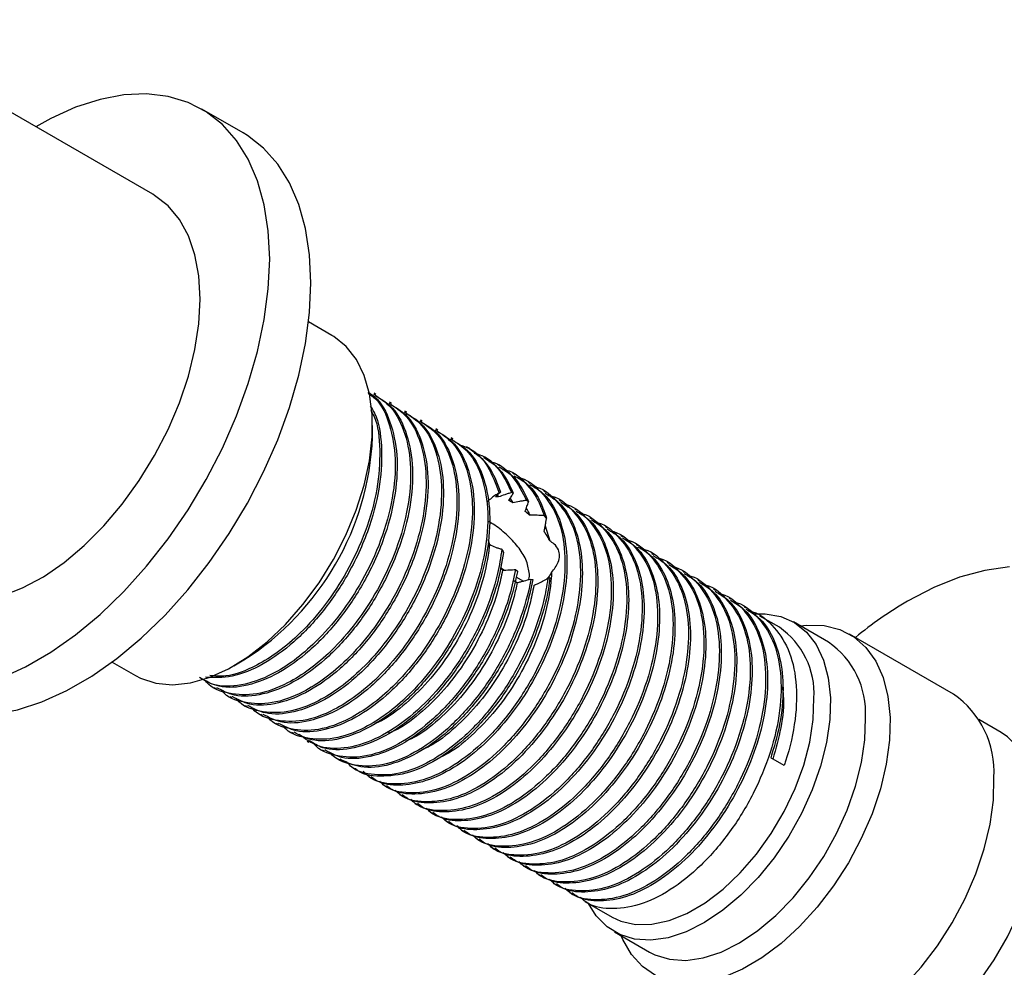
# Model space of a CAD drawing. Units: millimetres. Extents: x 5 to 995, y 5 to 995.
# Drawn here: x 762 to 830, y 179 to 244 of the extents above; entities that cross this region are included whole.
import ezdxf

# ---------------------------------------------------------------- set-up
doc = ezdxf.new("R2010")
doc.units = ezdxf.units.MM

msp = doc.modelspace()

# ---------------------------------------------------------------- linework, layer by layer
at = {"color": 7, "linetype": 'Continuous', "lineweight": 25}
for p, q in [((771.09, 231.9), (750.304, 243.9)), ((777.293, 236.113), (774.464, 237.746)), ((783.4, 222.196), (781.794, 223.123)), ((786.428, 218.138), (786.296, 218.215)), ((787.489, 217.526), (787.356, 217.602)), ((788.55, 216.913), (788.417, 216.99)), ((786.196, 215.198), (786.196, 216.015)), ((789.61, 216.301), (789.478, 216.378)), ((790.671, 215.689), (790.538, 215.765)), ((791.732, 215.076), (791.599, 215.153)), ((792.881, 214.413), (792.66, 214.541)), ((793.93, 213.808), (793.72, 213.929)), ((794.914, 213.24), (794.781, 213.316)), ((795.974, 212.627), (795.842, 212.704)), ((797.035, 212.015), (796.902, 212.091)), ((795.865, 211.354), (795.746, 211.397)), ((798.096, 211.403), (797.963, 211.479)), ((795.651, 210.988), (795.831, 210.698)), ((796.921, 210.755), (796.779, 210.855)), ((799.156, 210.79), (799.024, 210.867)), ((798.156, 209.623), (797.991, 209.808)), ((800.217, 210.178), (800.084, 210.255)), ((798.062, 209.116), (798.367, 208.079)), ((801.278, 209.566), (801.145, 209.642)), ((802.338, 208.953), (802.206, 209.03)), ((803.399, 208.341), (803.266, 208.418)), ((804.46, 207.729), (804.327, 207.805)), ((805.52, 207.117), (805.388, 207.193)), ((806.581, 206.504), (806.448, 206.581)), ((795.017, 206.209), (795.263, 206.067)), ((796.026, 206.103), (796.151, 205.987)), ((807.642, 205.892), (807.509, 205.968)), ((796.051, 205.612), (796.569, 205.313)), ((797.08, 205.451), (797.219, 205.415)), ((798.241, 205.484), (798.393, 205.553)), ((808.702, 205.28), (808.57, 205.356)), ((809.763, 204.667), (809.63, 204.744)), ((810.824, 204.055), (810.691, 204.131)), ((811.884, 203.443), (811.752, 203.519)), ((814.149, 202.135), (812.812, 202.907)), ((817.519, 201.114), (815.115, 202.502)), ((826.109, 197.54), (818.967, 201.663)), ((768.295, 199.74), (769.901, 198.812)), ((776.652, 199.482), (777.359, 199.89)), ((775.327, 197.989), (775.459, 197.913)), ((776.388, 197.377), (776.52, 197.301)), ((777.448, 196.765), (777.581, 196.688)), ((778.509, 196.152), (778.641, 196.076)), ((829.39, 194.895), (827.853, 195.783)), ((779.57, 195.54), (779.702, 195.464)), ((780.63, 194.928), (780.763, 194.851)), ((781.691, 194.315), (781.824, 194.239)), ((782.752, 193.703), (782.884, 193.627)), ((783.812, 193.091), (784.025, 192.968)), ((814.482, 192.629), (813.554, 193.164)), ((784.873, 192.479), (785.005, 192.402)), ((785.933, 191.866), (786.066, 191.79)), ((786.994, 191.254), (787.127, 191.177)), ((788.055, 190.642), (788.188, 190.565)), ((789.115, 190.029), (789.248, 189.953)), ((790.176, 189.417), (790.309, 189.34)), ((791.237, 188.805), (791.37, 188.728)), ((792.297, 188.193), (792.43, 188.116)), ((793.358, 187.58), (793.491, 187.504)), ((794.419, 186.968), (794.552, 186.891)), ((795.479, 186.356), (795.612, 186.279)), ((796.54, 185.743), (796.673, 185.667)), ((797.601, 185.131), (797.734, 185.054)), ((798.661, 184.519), (798.794, 184.442)), ((799.722, 183.906), (799.855, 183.83)), ((800.783, 183.294), (802.65, 182.216)), ((802.816, 181.197), (805.22, 179.809))]:
    msp.add_line(p, q, dxfattribs=at)
at = {"color": 7, "linetype": 'Continuous', "lineweight": 25, "flags": 128}
for points in [[(779.125, 227.445), (779.032, 229.377), (778.753, 231.179), (778.292, 232.83), (777.655, 234.31), (776.848, 235.602), (775.881, 236.69), (774.766, 237.562), (773.515, 238.209), (772.144, 238.621), (770.668, 238.794), (769.104, 238.727), (767.472, 238.42), (765.789, 237.876), (764.077, 237.102), (763.055, 236.539)], [(781.954, 225.812), (781.86, 227.744), (781.582, 229.547), (781.121, 231.197), (780.483, 232.677), (779.676, 233.969), (778.709, 235.057), (777.594, 235.93), (777.293, 236.113)], [(774.352, 224.689), (774.261, 226.281), (773.988, 227.741), (773.538, 229.045), (772.919, 230.173), (772.141, 231.104), (771.215, 231.825), (771.09, 231.9)], [(760.641, 198.644), (762.354, 199.418), (764.077, 200.412), (765.789, 201.616), (767.472, 203.015), (769.104, 204.592), (770.668, 206.33), (772.144, 208.208), (773.515, 210.203), (774.766, 212.293), (775.881, 214.453), (776.848, 216.658), (777.655, 218.881), (778.292, 221.098), (778.753, 223.28), (779.032, 225.404), (779.125, 227.445)], [(754.795, 197.141), (755.744, 196.679), (757.115, 196.266), (758.591, 196.093), (760.155, 196.16), (761.787, 196.468), (763.47, 197.011), (765.182, 197.785), (766.905, 198.779), (768.618, 199.983), (770.3, 201.382), (771.933, 202.959), (773.496, 204.697), (774.972, 206.575), (776.344, 208.571), (777.594, 210.661), (778.709, 212.821), (779.676, 215.025), (780.483, 217.249), (781.121, 219.465), (781.582, 221.648), (781.86, 223.772), (781.954, 225.812)], [(755.341, 204.62), (755.728, 204.417), (756.844, 204.034), (758.064, 203.884), (759.369, 203.97), (760.737, 204.291), (762.146, 204.842), (763.572, 205.612), (764.993, 206.59), (766.384, 207.76), (767.723, 209.103), (768.989, 210.595), (770.159, 212.214), (771.215, 213.932), (772.141, 215.72), (772.919, 217.551), (773.538, 219.393), (773.988, 221.217), (774.261, 222.992), (774.352, 224.689)], [(769.901, 198.812), (770.251, 198.63), (771.3, 198.286), (772.452, 198.181), (773.686, 198.314), (774.978, 198.686), (776.302, 199.287), (777.633, 200.107), (778.945, 201.129), (780.212, 202.333), (781.41, 203.697), (782.515, 205.193), (783.506, 206.792), (784.364, 208.464), (785.072, 210.175), (785.615, 211.893), (785.984, 213.583), (786.172, 215.214), (786.174, 216.753), (785.991, 218.171), (785.626, 219.439), (785.086, 220.533), (784.382, 221.433), (783.528, 222.119), (783.4, 222.196)], [(829.96, 206.285), (828.277, 206.046), (826.538, 205.571), (824.762, 204.865), (822.966, 203.935), (822.966, 203.935)], [(812.422, 203.061), (813.184, 203.067), (814.247, 202.878), (815.197, 202.453), (816.014, 201.802), (816.68, 200.939), (817.183, 199.883), (817.51, 198.655), (817.655, 197.282)], [(815.585, 202.23), (816.043, 202.279), (817.223, 202.247), (818.306, 201.977), (819.27, 201.472), (820.097, 200.744), (820.77, 199.806), (821.277, 198.676), (821.608, 197.377), (821.755, 195.934)], [(817.655, 197.282), (817.615, 195.793), (817.39, 194.22), (816.986, 192.597), (816.411, 190.958), (815.678, 189.338), (814.801, 187.771), (813.8, 186.291), (812.695, 184.93), (811.512, 183.716), (810.274, 182.676), (809.008, 181.831), (807.741, 181.199), (806.5, 180.795), (805.312, 180.626), (804.202, 180.696), (803.193, 181.004), (802.307, 181.543), (801.563, 182.302), (801.034, 183.149)], [(802.65, 182.216), (803.245, 181.937), (804.266, 181.703), (805.383, 181.714), (806.571, 181.971), (807.802, 182.466), (809.047, 183.189), (810.277, 184.123), (811.463, 185.246), (812.577, 186.531), (813.593, 187.948), (814.487, 189.465), (815.239, 191.044), (815.83, 192.651), (816.247, 194.246), (816.48, 195.793), (816.524, 197.255)], [(821.755, 195.934), (821.718, 194.375), (821.495, 192.73), (821.092, 191.032), (820.516, 189.313), (819.778, 187.606), (818.894, 185.946), (817.879, 184.364), (816.754, 182.891), (815.541, 181.556), (814.263, 180.385), (812.946, 179.401), (811.614, 178.622), (810.294, 178.064), (809.012, 177.738), (807.791, 177.65), (806.657, 177.801), (805.632, 178.19), (804.734, 178.808), (803.982, 179.643), (803.39, 180.679), (803.286, 180.925)], [(805.22, 179.809), (805.597, 179.616), (806.606, 179.308), (807.716, 179.238), (808.904, 179.407), (810.145, 179.811), (811.412, 180.443), (812.678, 181.288), (813.916, 182.328), (815.1, 183.542), (816.204, 184.903), (817.205, 186.383), (818.082, 187.95), (818.815, 189.57), (819.39, 191.209), (819.795, 192.833), (820.019, 194.405), (820.059, 195.894)], [(816.541, 172.638), (817.015, 172.402), (818.053, 172.104), (819.191, 172.043), (820.406, 172.221), (821.673, 172.635), (822.966, 173.274), (824.259, 174.128), (825.526, 175.177), (826.74, 176.401), (827.878, 177.776), (828.916, 179.272), (829.833, 180.86), (830.61, 182.507), (831.231, 184.179), (831.684, 185.844), (831.96, 187.466), (832.052, 189.012), (831.96, 190.452), (831.684, 191.756), (831.231, 192.897), (830.61, 193.852), (829.833, 194.602), (829.39, 194.895)], [(812.61, 174.157), (812.773, 174.067), (813.799, 173.678), (814.933, 173.527), (816.153, 173.615), (817.436, 173.941), (818.756, 174.499), (820.088, 175.278), (821.405, 176.262), (822.683, 177.434), (823.896, 178.769), (825.021, 180.241), (826.035, 181.823), (826.92, 183.484), (827.658, 185.19), (828.234, 186.909), (828.637, 188.607), (828.859, 190.252), (828.897, 191.811)]]:
    msp.add_lwpolyline(points, dxfattribs=at)
at = {"color": 7, "linetype": 'Continuous', "lineweight": 25}
for centre, radius, start, end in [((767.083, 216.027), 19.131, 302.48819, 357.51718), ((836.864, 180.176), 27.526, 120.3262, 129.45521), ((811.009, 197.589), 5.526, 356.53806, 55.36675), ((814.203, 196.272), 5.868, 356.30651, 55.5983), ((822.424, 192.204), 6.485, 356.53075, 55.37405)]:
    msp.add_arc(centre, radius, start, end, dxfattribs=at)
for points, knots in [([(785.886, 218.236), (786.059, 218.114), (786.743, 217.63), (787.432, 216.086), (787.849, 213.757), (787.635, 211.018), (786.847, 208.126), (785.587, 205.405), (784.033, 203.026), (782.419, 201.185), (780.811, 199.812), (779.068, 198.72), (777.156, 198.066), (775.426, 198.012), (774.618, 198.502), (774.313, 198.687)], [0, 0, 0, 0, 0.030667, 0.121726, 0.211076, 0.300857, 0.391889, 0.480989, 0.558881, 0.637821, 0.70137, 0.763876, 0.854483, 0.945148, 1, 1, 1, 1]), ([(785.878, 218.29), (786.036, 218.192), (786.725, 217.764), (787.46, 216.302), (787.961, 214.048), (787.835, 211.37), (787.235, 208.903), (786.427, 206.842), (785.419, 204.84), (783.922, 202.6), (781.894, 200.445), (779.717, 198.881), (777.578, 198.045), (775.733, 197.904), (774.822, 198.386), (774.434, 198.592)], [0, 0, 0, 0, 0.026865, 0.11707, 0.206019, 0.293661, 0.38302, 0.435014, 0.486006, 0.575259, 0.665396, 0.753508, 0.843013, 0.933046, 1, 1, 1, 1]), ([(786.262, 218.161), (786.681, 217.887), (787.625, 217.269), (788.504, 215.49), (788.906, 213.14), (788.697, 210.407), (787.907, 207.513), (786.647, 204.793), (785.093, 202.413), (783.48, 200.573), (781.871, 199.199), (780.133, 198.114), (778.196, 197.421), (776.314, 197.51), (775.115, 197.91), (774.735, 198.44), (774.709, 198.475)], [0, 0, 0, 0, 0.067264, 0.151393, 0.233945, 0.316894, 0.400999, 0.483319, 0.555283, 0.628217, 0.686929, 0.744679, 0.828392, 0.912157, 0.994185, 1, 1, 1, 1]), ([(786.381, 218.06), (786.738, 217.854), (787.636, 217.334), (788.531, 215.704), (789.019, 213.432), (788.897, 210.758), (788.296, 208.29), (787.488, 206.23), (786.48, 204.228), (784.983, 201.988), (782.955, 199.833), (780.778, 198.269), (778.639, 197.432), (776.793, 197.292), (775.883, 197.774), (775.494, 197.979)], [0, 0, 0, 0, 0.057553, 0.144913, 0.231057, 0.315935, 0.402476, 0.452831, 0.502215, 0.588653, 0.675948, 0.76128, 0.847963, 0.935158, 1, 1, 1, 1]), ([(786.035, 217.33), (786.137, 217.173), (786.603, 216.462), (786.87, 214.623), (786.783, 211.992), (786.174, 209.513), (785.367, 207.455), (784.358, 205.452), (782.862, 203.214), (780.832, 201.054), (778.663, 199.508), (776.538, 198.62), (775.306, 198.671), (774.708, 198.696)], [0, 0, 0, 0, 0.0300934, 0.136554, 0.2414505, 0.348401, 0.4106318, 0.4716629, 0.578487, 0.6863698, 0.7918276, 0.8989541, 1, 1, 1, 1]), ([(787.322, 217.549), (787.742, 217.274), (788.686, 216.656), (789.565, 214.878), (789.967, 212.528), (789.758, 209.795), (788.968, 206.901), (787.708, 204.18), (786.154, 201.801), (784.541, 199.961), (782.932, 198.586), (781.193, 197.501), (779.256, 196.809), (777.375, 196.898), (776.176, 197.298), (775.795, 197.828), (775.77, 197.863)], [0, 0, 0, 0, 0.067264, 0.151393, 0.233945, 0.316894, 0.400999, 0.483319, 0.555283, 0.628217, 0.686929, 0.744679, 0.828392, 0.912157, 0.994185, 1, 1, 1, 1]), ([(787.441, 217.448), (787.798, 217.242), (788.697, 216.722), (789.592, 215.092), (790.08, 212.82), (789.958, 210.146), (789.357, 207.678), (788.548, 205.618), (787.54, 203.615), (786.044, 201.376), (784.016, 199.221), (781.839, 197.656), (779.7, 196.82), (777.854, 196.68), (776.943, 197.161), (776.555, 197.367)], [0, 0, 0, 0, 0.057553, 0.144913, 0.231057, 0.315935, 0.402476, 0.452831, 0.502215, 0.588653, 0.675948, 0.76128, 0.847963, 0.935158, 1, 1, 1, 1]), ([(786.084, 217.029), (786.158, 216.898), (786.567, 216.183), (786.754, 214.33), (786.584, 211.641), (785.784, 208.736), (784.527, 206.018), (782.972, 203.637), (781.359, 201.799), (779.749, 200.42), (778.015, 199.351), (776.364, 198.697), (775.38, 198.777), (775.021, 198.807)], [0, 0, 0, 0, 0.024887, 0.135916, 0.247481, 0.360599, 0.471317, 0.568107, 0.666201, 0.745168, 0.82284, 0.935431, 1, 1, 1, 1]), ([(788.383, 216.937), (788.802, 216.662), (789.747, 216.044), (790.626, 214.266), (791.028, 211.916), (790.818, 209.182), (790.028, 206.289), (788.769, 203.568), (787.215, 201.189), (785.602, 199.349), (783.992, 197.974), (782.254, 196.889), (780.317, 196.197), (778.435, 196.286), (777.237, 196.685), (776.856, 197.215), (776.831, 197.25)], [0, 0, 0, 0, 0.067264, 0.151393, 0.233945, 0.316894, 0.400999, 0.483319, 0.555283, 0.628217, 0.686929, 0.744679, 0.828392, 0.912157, 0.994185, 1, 1, 1, 1]), ([(788.502, 216.836), (788.859, 216.629), (789.758, 216.11), (790.653, 214.48), (791.14, 212.207), (791.018, 209.534), (790.417, 207.066), (789.609, 205.005), (788.601, 203.003), (787.104, 200.763), (785.076, 198.608), (782.899, 197.044), (780.76, 196.208), (778.914, 196.067), (778.004, 196.549), (777.616, 196.755)], [0, 0, 0, 0, 0.057553, 0.144913, 0.231057, 0.315935, 0.402476, 0.452831, 0.502215, 0.588653, 0.675948, 0.76128, 0.847963, 0.935158, 1, 1, 1, 1]), ([(789.444, 216.324), (789.863, 216.05), (790.807, 215.432), (791.686, 213.653), (792.088, 211.303), (791.879, 208.57), (791.089, 205.677), (789.829, 202.956), (788.275, 200.576), (786.662, 198.737), (785.053, 197.362), (783.315, 196.277), (781.378, 195.585), (779.496, 195.673), (778.297, 196.073), (777.917, 196.603), (777.891, 196.638)], [0, 0, 0, 0, 0.067264, 0.151393, 0.233945, 0.316894, 0.400999, 0.483319, 0.555283, 0.628217, 0.686929, 0.744679, 0.828392, 0.912157, 0.994185, 1, 1, 1, 1]), ([(789.563, 216.223), (789.92, 216.017), (790.818, 215.497), (791.713, 213.867), (792.201, 211.595), (792.079, 208.921), (791.478, 206.453), (790.67, 204.393), (789.662, 202.391), (788.165, 200.151), (786.137, 197.996), (783.96, 196.432), (781.821, 195.595), (779.975, 195.455), (779.065, 195.937), (778.676, 196.142)], [0, 0, 0, 0, 0.057553, 0.144913, 0.231057, 0.315935, 0.402476, 0.452831, 0.502215, 0.588653, 0.675948, 0.76128, 0.847963, 0.935158, 1, 1, 1, 1]), ([(790.504, 215.712), (790.924, 215.437), (791.868, 214.819), (792.747, 213.041), (793.149, 210.691), (792.94, 207.958), (792.15, 205.064), (790.89, 202.343), (789.336, 199.964), (787.723, 198.124), (786.114, 196.749), (784.375, 195.664), (782.438, 194.972), (780.557, 195.061), (779.358, 195.461), (778.977, 195.991), (778.952, 196.026)], [0, 0, 0, 0, 0.067264, 0.151393, 0.233945, 0.316894, 0.400999, 0.483319, 0.555283, 0.628217, 0.686929, 0.744679, 0.828392, 0.912157, 0.994185, 1, 1, 1, 1]), ([(790.623, 215.611), (790.98, 215.405), (791.879, 214.885), (792.774, 213.255), (793.262, 210.983), (793.139, 208.309), (792.539, 205.841), (791.73, 203.781), (790.722, 201.779), (789.226, 199.539), (787.198, 197.384), (785.021, 195.82), (782.882, 194.983), (781.036, 194.843), (780.125, 195.324), (779.737, 195.53)], [0, 0, 0, 0, 0.057553, 0.144913, 0.231057, 0.315935, 0.402476, 0.452831, 0.502215, 0.588653, 0.675948, 0.76128, 0.847963, 0.935158, 1, 1, 1, 1]), ([(791.565, 215.1), (791.984, 214.825), (792.929, 214.207), (793.808, 212.429), (794.21, 210.079), (794, 207.345), (793.21, 204.452), (791.951, 201.731), (790.397, 199.352), (788.783, 197.512), (787.174, 196.137), (785.436, 195.052), (783.499, 194.36), (781.617, 194.449), (780.419, 194.848), (780.038, 195.378), (780.013, 195.413)], [0, 0, 0, 0, 0.067264, 0.151393, 0.233945, 0.316894, 0.400999, 0.483319, 0.555283, 0.628217, 0.686929, 0.744679, 0.828392, 0.912157, 0.994185, 1, 1, 1, 1]), ([(791.684, 214.999), (792.041, 214.792), (792.94, 214.273), (793.834, 212.643), (794.322, 210.37), (794.2, 207.697), (793.599, 205.229), (792.791, 203.169), (791.783, 201.166), (790.286, 198.926), (788.258, 196.772), (786.081, 195.207), (783.942, 194.371), (782.096, 194.23), (781.186, 194.712), (780.798, 194.918)], [0, 0, 0, 0, 0.057553, 0.144913, 0.231057, 0.315935, 0.402476, 0.452831, 0.502215, 0.588653, 0.675948, 0.76128, 0.847963, 0.935158, 1, 1, 1, 1]), ([(792.139, 214.686), (792.383, 214.611), (793.184, 214.363), (794.182, 213.263), (794.651, 212.006), (794.887, 211.375)], [0, 0, 0, 0, 0.179554, 0.588069, 1, 1, 1, 1]), ([(792.788, 214.458), (793.284, 214.095), (794.255, 213.382), (794.744, 212.069), (794.984, 211.426)], [0, 0, 0, 0, 0.510109, 1, 1, 1, 1]), ([(793.182, 214.098), (793.355, 214.053), (794.141, 213.852), (795.034, 212.906), (795.538, 211.838), (795.746, 211.397)], [0, 0, 0, 0, 0.142835, 0.646226, 1, 1, 1, 1]), ([(793.827, 213.811), (794.219, 213.561), (795.093, 213.004), (795.591, 211.941), (795.865, 211.354)], [0, 0, 0, 0, 0.448538, 1, 1, 1, 1]), ([(794.188, 213.531), (794.303, 213.507), (794.976, 213.37), (795.923, 212.506), (796.492, 211.409), (796.779, 210.855)], [0, 0, 0, 0, 0.091842, 0.541756, 1, 1, 1, 1]), ([(794.868, 213.166), (795.243, 212.949), (796.137, 212.433), (796.633, 211.371), (796.921, 210.755)], [0, 0, 0, 0, 0.419948, 1, 1, 1, 1]), ([(795.127, 212.983), (795.203, 212.972), (795.911, 212.864), (796.709, 212.111), (797.554, 210.995), (797.846, 210.204), (797.991, 209.808)], [0, 0, 0, 0, 0.0522283, 0.4878856, 0.7438981, 1, 1, 1, 1]), ([(795.923, 212.54), (796.227, 212.381), (797.084, 211.931), (797.763, 210.801), (798.076, 209.862), (798.156, 209.623)], [0, 0, 0, 0, 0.290511, 0.819454, 1, 1, 1, 1]), ([(796.099, 212.431), (796.123, 212.429), (796.788, 212.358), (797.791, 211.516), (798.933, 209.913), (799.467, 207.645), (799.412, 204.996), (798.765, 202.122), (797.571, 199.242), (795.927, 196.562), (793.959, 194.277), (791.807, 192.558), (789.628, 191.507), (787.631, 191.267), (786.217, 191.54), (785.675, 192.105), (785.543, 192.242)], [0, 0, 0, 0, 0.002908, 0.082924, 0.164779, 0.245825, 0.326003, 0.407917, 0.4887, 0.569104, 0.651041, 0.731534, 0.812223, 0.894149, 0.974394, 1, 1, 1, 1]), ([(797, 211.959), (797.338, 211.756), (798.152, 211.267), (799.007, 209.847), (799.542, 207.906), (799.594, 205.609), (799.18, 203.1), (798.315, 200.522), (797.057, 198.032), (795.483, 195.76), (793.68, 193.841), (791.763, 192.395), (789.834, 191.479), (788.037, 191.205), (786.756, 191.347), (786.222, 191.755), (786.102, 191.848)], [0, 0, 0, 0, 0.05499, 0.132652, 0.209706, 0.28542, 0.362873, 0.440296, 0.515993, 0.593091, 0.670739, 0.746744, 0.823346, 0.901071, 0.977652, 1, 1, 1, 1]), ([(797.208, 211.813), (797.215, 211.813), (797.863, 211.741), (798.851, 210.901), (799.994, 209.301), (800.528, 207.033), (800.473, 204.384), (799.826, 201.51), (798.632, 198.629), (796.988, 195.95), (795.019, 193.664), (792.868, 191.946), (790.688, 190.893), (788.695, 190.659), (787.313, 190.91), (786.796, 191.439), (786.693, 191.545)], [0, 0, 0, 0, 0.000927, 0.081555, 0.164035, 0.2457, 0.326491, 0.40903, 0.49043, 0.571449, 0.654012, 0.73512, 0.816426, 0.898977, 0.979836, 1, 1, 1, 1]), ([(798.061, 211.347), (798.399, 211.144), (799.213, 210.654), (800.067, 209.235), (800.603, 207.294), (800.654, 204.997), (800.241, 202.488), (799.376, 199.909), (798.118, 197.42), (796.544, 195.148), (794.741, 193.228), (792.823, 191.783), (790.895, 190.867), (789.098, 190.592), (787.817, 190.735), (787.283, 191.143), (787.163, 191.235)], [0, 0, 0, 0, 0.05499, 0.132652, 0.209706, 0.28542, 0.362873, 0.440296, 0.515993, 0.593091, 0.670739, 0.746744, 0.823346, 0.901071, 0.977652, 1, 1, 1, 1]), ([(798.268, 211.201), (798.276, 211.2), (798.924, 211.128), (799.911, 210.289), (801.055, 208.689), (801.589, 206.42), (801.534, 203.771), (800.886, 200.897), (799.692, 198.017), (798.048, 195.337), (796.08, 193.052), (793.929, 191.334), (791.749, 190.281), (789.755, 190.047), (788.374, 190.298), (787.857, 190.827), (787.754, 190.933)], [0, 0, 0, 0, 0.000927, 0.081555, 0.164035, 0.2457, 0.326491, 0.40903, 0.49043, 0.571449, 0.654012, 0.73512, 0.816426, 0.898977, 0.979836, 1, 1, 1, 1]), ([(794.887, 211.375), (794.815, 211.329), (794.636, 211.214), (794.36, 211.014), (794.171, 210.848), (794.076, 210.765)], [0, 0, 0, 0, 0.248167, 0.622629, 1, 1, 1, 1]), ([(794.644, 211.108), (794.672, 211.138), (794.744, 211.214), (794.858, 211.323), (794.942, 211.392), (794.984, 211.426)], [0, 0, 0, 0, 0.249599, 0.624498, 1, 1, 1, 1]), ([(794.858, 211.094), (794.854, 211.094), (794.846, 211.096), (794.833, 211.098), (794.821, 211.099), (794.809, 211.101), (794.797, 211.102), (794.785, 211.103), (794.773, 211.105), (794.761, 211.106), (794.749, 211.106), (794.737, 211.107), (794.726, 211.108), (794.714, 211.108), (794.702, 211.109), (794.691, 211.109), (794.68, 211.109), (794.668, 211.109), (794.656, 211.109), (794.648, 211.108), (794.644, 211.108)], [0, 0, 0, 0, 0.054909, 0.109819, 0.164728, 0.219637, 0.274546, 0.329456, 0.384365, 0.439274, 0.494183, 0.549093, 0.604002, 0.658911, 0.71382, 0.76873, 0.823639, 0.878548, 0.939272, 1, 1, 1, 1]), ([(794.749, 211.285), (794.787, 211.231), (794.828, 211.172), (794.856, 211.099), (794.858, 211.094)], [0, 0, 0, 0, 0.927012, 1, 1, 1, 1]), ([(795.746, 211.397), (795.667, 211.372), (795.509, 211.322), (795.212, 211.224), (794.996, 211.144), (794.858, 211.094)], [0, 0, 0, 0, 0.264945, 0.52989, 1, 1, 1, 1]), ([(794.984, 211.426), (794.98, 211.424), (794.946, 211.41), (794.914, 211.391), (794.887, 211.375)], [0, 0, 0, 0, 0.125791, 1, 1, 1, 1]), ([(795.57, 210.841), (795.595, 210.886), (795.644, 210.975), (795.742, 211.149), (795.816, 211.272), (795.865, 211.354)], [0, 0, 0, 0, 0.250659, 0.501318, 1, 1, 1, 1]), ([(799.122, 210.735), (799.459, 210.532), (800.273, 210.042), (801.128, 208.623), (801.664, 206.682), (801.715, 204.385), (801.301, 201.875), (800.437, 199.297), (799.179, 196.807), (797.605, 194.535), (795.802, 192.616), (793.884, 191.171), (791.955, 190.255), (790.159, 189.98), (788.877, 190.123), (788.344, 190.531), (788.223, 190.623)], [0, 0, 0, 0, 0.05499, 0.132652, 0.209706, 0.28542, 0.362873, 0.440296, 0.515993, 0.593091, 0.670739, 0.746744, 0.823346, 0.901071, 0.977652, 1, 1, 1, 1]), ([(799.329, 210.589), (799.336, 210.588), (799.984, 210.516), (800.972, 209.676), (802.115, 208.077), (802.649, 205.808), (802.594, 203.159), (801.947, 200.285), (800.753, 197.405), (799.109, 194.725), (797.14, 192.44), (794.989, 190.721), (792.81, 189.669), (790.816, 189.434), (789.434, 189.685), (788.918, 190.215), (788.815, 190.32)], [0, 0, 0, 0, 0.000927, 0.081555, 0.164035, 0.2457, 0.326491, 0.40903, 0.49043, 0.571449, 0.654012, 0.73512, 0.816426, 0.898977, 0.979836, 1, 1, 1, 1]), ([(795.831, 210.698), (795.825, 210.702), (795.814, 210.708), (795.8, 210.716), (795.787, 210.724), (795.775, 210.73), (795.762, 210.738), (795.751, 210.744), (795.74, 210.751), (795.729, 210.757), (795.718, 210.763), (795.707, 210.769), (795.696, 210.775), (795.685, 210.781), (795.675, 210.786), (795.664, 210.792), (795.65, 210.799), (795.637, 210.806), (795.623, 210.813), (795.613, 210.819), (795.602, 210.825), (795.593, 210.829), (795.582, 210.835), (795.574, 210.839), (795.57, 210.841)], [0, 0, 0, 0, 0.0624661, 0.1249321, 0.156165, 0.218631, 0.2498639, 0.31233, 0.3435628, 0.3747957, 0.4372617, 0.4684946, 0.4997275, 0.5621935, 0.5934264, 0.6246593, 0.6871253, 0.7495914, 0.7808243, 0.8432903, 0.8745232, 0.9057561, 0.9528773, 1, 1, 1, 1]), ([(796.779, 210.855), (796.7, 210.844), (796.54, 210.821), (796.224, 210.771), (795.988, 210.727), (795.831, 210.698)], [0, 0, 0, 0, 0.25202, 0.50404, 1, 1, 1, 1]), ([(796.684, 210.101), (796.704, 210.16), (796.744, 210.28), (796.823, 210.5), (796.883, 210.655), (796.921, 210.755)], [0, 0, 0, 0, 0.264109, 0.528216, 1, 1, 1, 1]), ([(800.182, 210.122), (800.52, 209.919), (801.334, 209.43), (802.189, 208.01), (802.724, 206.069), (802.776, 203.772), (802.362, 201.263), (801.497, 198.685), (800.239, 196.195), (798.665, 193.923), (796.862, 192.004), (794.945, 190.558), (793.016, 189.643), (791.219, 189.368), (789.938, 189.51), (789.404, 189.918), (789.284, 190.011)], [0, 0, 0, 0, 0.05499, 0.132652, 0.209706, 0.28542, 0.362873, 0.440296, 0.515993, 0.593091, 0.670739, 0.746744, 0.823346, 0.901071, 0.977652, 1, 1, 1, 1]), ([(800.39, 209.976), (800.397, 209.976), (801.045, 209.904), (802.033, 209.064), (803.176, 207.465), (803.71, 205.196), (803.655, 202.547), (803.008, 199.673), (801.814, 196.792), (800.17, 194.113), (798.201, 191.827), (796.05, 190.109), (793.87, 189.057), (791.877, 188.822), (790.495, 189.073), (789.978, 189.602), (789.875, 189.708)], [0, 0, 0, 0, 0.000927, 0.081555, 0.164035, 0.2457, 0.326491, 0.40903, 0.49043, 0.571449, 0.654012, 0.73512, 0.816426, 0.898977, 0.979836, 1, 1, 1, 1]), ([(796.992, 209.836), (796.986, 209.841), (796.975, 209.851), (796.958, 209.867), (796.94, 209.882), (796.923, 209.897), (796.906, 209.913), (796.889, 209.928), (796.871, 209.943), (796.854, 209.958), (796.837, 209.973), (796.822, 209.985), (796.811, 209.995), (796.799, 210.005), (796.785, 210.017), (796.767, 210.032), (796.75, 210.046), (796.732, 210.061), (796.715, 210.075), (796.699, 210.088), (796.689, 210.096), (796.684, 210.101)], [0, 0, 0, 0, 0.056201, 0.112402, 0.168603, 0.224804, 0.281006, 0.337207, 0.393408, 0.449609, 0.50581, 0.562011, 0.590112, 0.618212, 0.674413, 0.730614, 0.786815, 0.843016, 0.899218, 0.949608, 1, 1, 1, 1]), ([(796.748, 210.29), (796.813, 210.198), (796.91, 210.063), (796.972, 209.891), (796.992, 209.836)], [0, 0, 0, 0, 0.675979, 1, 1, 1, 1]), ([(797.991, 209.808), (797.826, 209.818), (797.579, 209.832), (797.245, 209.838), (797.076, 209.836), (796.992, 209.836)], [0, 0, 0, 0, 0.499357, 0.74961, 1, 1, 1, 1]), ([(801.243, 209.51), (801.581, 209.307), (802.395, 208.817), (803.249, 207.398), (803.785, 205.457), (803.836, 203.16), (803.423, 200.651), (802.558, 198.073), (801.3, 195.583), (799.726, 193.311), (797.923, 191.392), (796.005, 189.946), (794.077, 189.03), (792.28, 188.756), (790.998, 188.898), (790.465, 189.306), (790.345, 189.398)], [0, 0, 0, 0, 0.05499, 0.132652, 0.209706, 0.28542, 0.362873, 0.440296, 0.515993, 0.593091, 0.670739, 0.746744, 0.823346, 0.901071, 0.977652, 1, 1, 1, 1]), ([(801.45, 209.364), (801.458, 209.363), (802.105, 209.292), (803.093, 208.452), (804.237, 206.852), (804.771, 204.584), (804.716, 201.934), (804.068, 199.06), (802.874, 196.18), (801.23, 193.5), (799.262, 191.215), (797.111, 189.497), (794.931, 188.444), (792.937, 188.21), (791.556, 188.461), (791.039, 188.99), (790.936, 189.096)], [0, 0, 0, 0, 0.000927, 0.081555, 0.164035, 0.2457, 0.326491, 0.40903, 0.49043, 0.571449, 0.654012, 0.73512, 0.816426, 0.898977, 0.979836, 1, 1, 1, 1]), ([(796.975, 205.78), (796.929, 206.079), (796.839, 206.677), (796.285, 207.591), (795.518, 208.428), (794.746, 209.066), (794.32, 209.321), (794.183, 209.403)], [0, 0, 0, 0, 0.214892, 0.429416, 0.653633, 0.888421, 1, 1, 1, 1]), ([(797.997, 208.707), (798.021, 208.863), (798.056, 209.099), (798.111, 209.401), (798.141, 209.549), (798.156, 209.623)], [0, 0, 0, 0, 0.497313, 0.748394, 1, 1, 1, 1]), ([(802.304, 208.898), (802.641, 208.695), (803.455, 208.205), (804.31, 206.786), (804.846, 204.845), (804.897, 202.548), (804.483, 200.038), (803.619, 197.46), (802.361, 194.971), (800.787, 192.699), (798.983, 190.779), (797.066, 189.334), (795.137, 188.418), (793.341, 188.143), (792.059, 188.286), (791.526, 188.694), (791.405, 188.786)], [0, 0, 0, 0, 0.05499, 0.132652, 0.209706, 0.28542, 0.362873, 0.440296, 0.515993, 0.593091, 0.670739, 0.746744, 0.823346, 0.901071, 0.977652, 1, 1, 1, 1]), ([(802.511, 208.752), (802.518, 208.751), (803.166, 208.679), (804.154, 207.839), (805.297, 206.24), (805.831, 203.971), (805.776, 201.322), (805.129, 198.448), (803.935, 195.568), (802.291, 192.888), (800.322, 190.603), (798.171, 188.884), (795.992, 187.832), (793.998, 187.597), (792.616, 187.848), (792.1, 188.378), (791.997, 188.483)], [0, 0, 0, 0, 0.000927, 0.081555, 0.164035, 0.2457, 0.326491, 0.40903, 0.49043, 0.571449, 0.654012, 0.73512, 0.816426, 0.898977, 0.979836, 1, 1, 1, 1]), ([(798.367, 208.079), (798.361, 208.092), (798.348, 208.118), (798.328, 208.157), (798.308, 208.197), (798.288, 208.236), (798.266, 208.274), (798.245, 208.313), (798.223, 208.352), (798.204, 208.384), (798.185, 208.416), (798.169, 208.442), (798.154, 208.468), (798.142, 208.487), (798.13, 208.506), (798.114, 208.532), (798.098, 208.557), (798.081, 208.583), (798.069, 208.602), (798.056, 208.621), (798.043, 208.639), (798.031, 208.658), (798.015, 208.681), (798.004, 208.697), (797.997, 208.707)], [0, 0, 0, 0, 0.061427, 0.122854, 0.184281, 0.245708, 0.307136, 0.368563, 0.42999, 0.491417, 0.52213, 0.583557, 0.61427, 0.644983, 0.675696, 0.706409, 0.767836, 0.798549, 0.829262, 0.859975, 0.890688, 0.921401, 0.952114, 1, 1, 1, 1]), ([(794.223, 207.838), (794.218, 207.782), (794.141, 206.969), (793.821, 205.326), (792.954, 202.933), (791.732, 200.646), (790.229, 198.57), (788.535, 196.889), (787.195, 195.853), (786.484, 195.568), (786.349, 195.514)], [0, 0, 0, 0, 0.011782, 0.171952, 0.33126, 0.487432, 0.64707, 0.807043, 0.963402, 1, 1, 1, 1]), ([(803.364, 208.285), (803.702, 208.082), (804.516, 207.593), (805.371, 206.174), (805.906, 204.233), (805.958, 201.935), (805.544, 199.426), (804.679, 196.848), (803.421, 194.358), (801.847, 192.086), (800.044, 190.167), (798.127, 188.721), (796.198, 187.806), (794.401, 187.531), (793.12, 187.674), (792.586, 188.082), (792.466, 188.174)], [0, 0, 0, 0, 0.05499, 0.132652, 0.209706, 0.28542, 0.362873, 0.440296, 0.515993, 0.593091, 0.670739, 0.746744, 0.823346, 0.901071, 0.977652, 1, 1, 1, 1]), ([(803.572, 208.14), (803.579, 208.139), (804.227, 208.067), (805.215, 207.227), (806.358, 205.628), (806.892, 203.359), (806.837, 200.71), (806.19, 197.836), (804.996, 194.956), (803.352, 192.276), (801.383, 189.99), (799.232, 188.272), (797.052, 187.22), (795.059, 186.985), (793.677, 187.236), (793.16, 187.765), (793.057, 187.871)], [0, 0, 0, 0, 0.000927, 0.081555, 0.164035, 0.2457, 0.326491, 0.40903, 0.49043, 0.571449, 0.654012, 0.73512, 0.816426, 0.898977, 0.979836, 1, 1, 1, 1]), ([(794.128, 208.157), (794.13, 208.148), (794.137, 208.125), (794.148, 208.086), (794.161, 208.041), (794.172, 208.004), (794.18, 207.975), (794.189, 207.945), (794.199, 207.915), (794.208, 207.885), (794.215, 207.862), (794.22, 207.846), (794.223, 207.838)], [0, 0, 0, 0, 0.085151, 0.22429, 0.363429, 0.502568, 0.572136, 0.641705, 0.780844, 0.850412, 0.925204, 1, 1, 1, 1]), ([(794.223, 207.838), (794.358, 207.77), (794.561, 207.668), (794.854, 207.564), (795.006, 207.52), (795.082, 207.498)], [0, 0, 0, 0, 0.496346, 0.747821, 1, 1, 1, 1]), ([(798.501, 205.897), (798.676, 206.129), (798.954, 206.496), (799.071, 207.055), (798.981, 207.498), (798.721, 207.843), (798.473, 208.009), (798.367, 208.079)], [0, 0, 0, 0, 0.293086, 0.465255, 0.63785, 0.845543, 1, 1, 1, 1]), ([(795.082, 207.498), (794.995, 206.941), (794.761, 205.447), (793.904, 202.927), (792.448, 200.14), (790.602, 197.658), (788.511, 195.675), (786.324, 194.324), (784.226, 193.721), (782.406, 193.825), (781.537, 194.476), (781.141, 194.773)], [0, 0, 0, 0, 0.0708219, 0.1901315, 0.3068767, 0.4261638, 0.5452384, 0.6620262, 0.7815032, 0.9002931, 1, 1, 1, 1]), ([(795.195, 207.266), (795.081, 206.605), (794.852, 205.285), (794.064, 202.974), (792.813, 200.443), (791.014, 197.906), (788.95, 195.844), (786.764, 194.393), (784.65, 193.694), (782.946, 193.656), (782.159, 194.147), (781.872, 194.326)], [0, 0, 0, 0, 0.0883552, 0.1764743, 0.3000234, 0.4258204, 0.5520546, 0.6755162, 0.801584, 0.9275866, 1, 1, 1, 1]), ([(804.425, 207.673), (804.763, 207.47), (805.577, 206.98), (806.431, 205.561), (806.967, 203.62), (807.018, 201.323), (806.605, 198.814), (805.74, 196.236), (804.482, 193.746), (802.908, 191.474), (801.105, 189.555), (799.187, 188.109), (797.259, 187.193), (795.462, 186.919), (794.18, 187.061), (793.647, 187.469), (793.527, 187.561)], [0, 0, 0, 0, 0.05499, 0.132652, 0.209706, 0.28542, 0.362873, 0.440296, 0.515993, 0.593091, 0.670739, 0.746744, 0.823346, 0.901071, 0.977652, 1, 1, 1, 1]), ([(804.632, 207.527), (804.64, 207.526), (805.287, 207.455), (806.275, 206.615), (807.419, 205.015), (807.953, 202.747), (807.897, 200.097), (807.25, 197.223), (806.056, 194.343), (804.412, 191.663), (802.444, 189.378), (800.293, 187.66), (798.113, 186.607), (796.119, 186.373), (794.738, 186.624), (794.221, 187.153), (794.118, 187.259)], [0, 0, 0, 0, 0.000927, 0.081555, 0.164035, 0.2457, 0.326491, 0.40903, 0.49043, 0.571449, 0.654012, 0.73512, 0.816426, 0.898977, 0.979836, 1, 1, 1, 1]), ([(805.486, 207.061), (805.823, 206.858), (806.637, 206.368), (807.492, 204.949), (808.028, 203.008), (808.079, 200.711), (807.665, 198.201), (806.801, 195.623), (805.543, 193.134), (803.968, 190.862), (802.165, 188.942), (800.248, 187.497), (798.319, 186.581), (796.523, 186.306), (795.241, 186.449), (794.708, 186.857), (794.587, 186.949)], [0, 0, 0, 0, 0.05499, 0.132652, 0.209706, 0.28542, 0.362873, 0.440296, 0.515993, 0.593091, 0.670739, 0.746744, 0.823346, 0.901071, 0.977652, 1, 1, 1, 1]), ([(795.082, 207.498), (795.097, 207.465), (795.134, 207.387), (795.172, 207.311), (795.195, 207.266)], [0, 0, 0, 0, 0.413767, 1, 1, 1, 1]), ([(805.693, 206.915), (805.7, 206.914), (806.348, 206.842), (807.336, 206.002), (808.479, 204.403), (809.013, 202.134), (808.958, 199.485), (808.311, 196.611), (807.117, 193.731), (805.473, 191.051), (803.504, 188.766), (801.353, 187.047), (799.174, 185.995), (797.18, 185.76), (795.798, 186.011), (795.282, 186.541), (795.179, 186.646)], [0, 0, 0, 0, 0.000927, 0.081555, 0.164035, 0.2457, 0.326491, 0.40903, 0.49043, 0.571449, 0.654012, 0.73512, 0.816426, 0.898977, 0.979836, 1, 1, 1, 1]), ([(806.546, 206.448), (806.884, 206.245), (807.698, 205.756), (808.553, 204.337), (809.088, 202.396), (809.14, 200.099), (808.726, 197.589), (807.861, 195.011), (806.603, 192.521), (805.029, 190.249), (803.226, 188.33), (801.309, 186.884), (799.38, 185.969), (797.583, 185.694), (796.302, 185.837), (795.768, 186.245), (795.648, 186.337)], [0, 0, 0, 0, 0.05499, 0.132652, 0.209706, 0.28542, 0.362873, 0.440296, 0.515993, 0.593091, 0.670739, 0.746744, 0.823346, 0.901071, 0.977652, 1, 1, 1, 1]), ([(796.026, 206.103), (795.908, 205.542), (795.673, 204.422), (794.941, 202.334), (793.741, 199.907), (791.943, 197.371), (789.876, 195.306), (787.697, 193.866), (785.557, 193.124), (783.685, 193.239), (782.501, 193.647), (782.131, 194.174), (782.112, 194.201)], [0, 0, 0, 0, 0.072235, 0.144132, 0.264127, 0.386305, 0.508908, 0.628817, 0.751259, 0.873636, 0.993559, 1, 1, 1, 1]), ([(796.151, 205.987), (796.149, 205.972), (795.975, 205.011), (795.43, 203.059), (794.098, 200.217), (792.349, 197.628), (790.314, 195.489), (788.135, 193.945), (786, 193.133), (784.18, 193.012), (783.292, 193.497), (782.922, 193.698)], [0, 0, 0, 0, 0.002062, 0.132558, 0.26022, 0.389474, 0.519859, 0.647295, 0.776898, 0.907117, 1, 1, 1, 1]), ([(795.125, 206.065), (795.037, 205.64), (794.784, 204.429), (794.047, 202.4), (792.841, 200.109), (791.344, 198.024), (789.655, 196.324), (788.253, 195.24), (787.477, 194.928), (787.278, 194.849)], [0, 0, 0, 0, 0.092702, 0.263798, 0.431398, 0.602632, 0.774398, 0.942296, 1, 1, 1, 1]), ([(798.501, 205.897), (798.494, 205.775), (798.444, 204.908), (798.15, 203.203), (797.338, 200.807), (796.16, 198.499), (794.69, 196.385), (793.015, 194.65), (791.702, 193.576), (791.006, 193.268), (790.89, 193.217)], [0, 0, 0, 0, 0.026072, 0.184515, 0.342738, 0.497482, 0.655238, 0.813961, 0.969246, 1, 1, 1, 1]), ([(794.99, 206.248), (794.99, 206.247), (794.995, 206.24), (795.004, 206.228), (795.017, 206.21), (795.03, 206.192), (795.043, 206.174), (795.056, 206.156), (795.069, 206.139), (795.082, 206.121), (795.093, 206.106), (795.104, 206.093), (795.114, 206.08), (795.122, 206.07), (795.125, 206.065)], [0, 0, 0, 0, 0.010908, 0.107717, 0.204526, 0.301334, 0.398143, 0.494952, 0.59176, 0.688569, 0.785378, 0.833782, 0.916889, 1, 1, 1, 1]), ([(795.125, 206.065), (795.205, 206.066), (795.363, 206.067), (795.663, 206.078), (795.884, 206.093), (796.026, 206.103)], [0, 0, 0, 0, 0.2647821, 0.5295623, 1, 1, 1, 1]), ([(806.754, 206.303), (806.761, 206.302), (807.409, 206.23), (808.397, 205.39), (809.54, 203.791), (810.074, 201.522), (810.019, 198.873), (809.372, 195.999), (808.178, 193.119), (806.534, 190.439), (804.565, 188.153), (802.414, 186.435), (800.234, 185.383), (798.241, 185.148), (796.859, 185.399), (796.342, 185.929), (796.239, 186.034)], [0, 0, 0, 0, 0.000927, 0.081555, 0.164035, 0.2457, 0.326491, 0.40903, 0.49043, 0.571449, 0.654012, 0.73512, 0.816426, 0.898977, 0.979836, 1, 1, 1, 1]), ([(807.607, 205.836), (807.945, 205.633), (808.759, 205.143), (809.613, 203.724), (810.149, 201.783), (810.2, 199.486), (809.787, 196.977), (808.922, 194.399), (807.664, 191.909), (806.09, 189.637), (804.287, 187.718), (802.369, 186.272), (800.441, 185.356), (798.644, 185.082), (797.362, 185.224), (796.829, 185.632), (796.709, 185.724)], [0, 0, 0, 0, 0.05499, 0.132652, 0.209706, 0.28542, 0.362873, 0.440296, 0.515993, 0.593091, 0.670739, 0.746744, 0.823346, 0.901071, 0.977652, 1, 1, 1, 1]), ([(796.923, 205.439), (796.946, 205.503), (796.983, 205.61), (796.977, 205.732), (796.975, 205.78)], [0, 0, 0, 0, 0.604151, 1, 1, 1, 1]), ([(807.814, 205.69), (807.822, 205.69), (808.469, 205.618), (809.457, 204.778), (810.601, 203.178), (811.135, 200.91), (811.079, 198.261), (810.432, 195.386), (809.238, 192.506), (807.594, 189.827), (805.626, 187.541), (803.475, 185.823), (801.295, 184.77), (799.301, 184.536), (797.92, 184.787), (797.403, 185.316), (797.3, 185.422)], [0, 0, 0, 0, 0.000927, 0.081555, 0.164035, 0.2457, 0.326491, 0.40903, 0.49043, 0.571449, 0.654012, 0.73512, 0.816426, 0.898977, 0.979836, 1, 1, 1, 1]), ([(798.194, 205.472), (798.198, 205.475), (798.205, 205.483), (798.216, 205.494), (798.227, 205.506), (798.238, 205.518), (798.249, 205.53), (798.26, 205.542), (798.271, 205.554), (798.281, 205.566), (798.291, 205.578), (798.305, 205.595), (798.319, 205.611), (798.335, 205.633), (798.348, 205.65), (798.361, 205.667), (798.374, 205.685), (798.389, 205.707), (798.407, 205.734), (798.425, 205.762), (798.442, 205.789), (798.458, 205.818), (798.474, 205.845), (798.488, 205.872), (798.496, 205.888), (798.501, 205.897)], [0, 0, 0, 0, 0.030818, 0.061637, 0.092455, 0.123274, 0.154092, 0.184911, 0.215729, 0.246547, 0.277366, 0.308184, 0.369822, 0.400641, 0.462279, 0.493097, 0.523915, 0.585553, 0.647191, 0.708829, 0.770467, 0.832105, 0.893743, 0.946868, 1, 1, 1, 1]), ([(797.08, 205.451), (797.077, 205.436), (796.903, 204.476), (796.358, 202.523), (795.026, 199.681), (793.277, 197.093), (791.241, 194.951), (789.066, 193.415), (786.914, 192.574), (784.983, 192.551), (783.747, 192.974), (783.287, 193.493), (783.222, 193.567)], [0, 0, 0, 0, 0.001969, 0.125593, 0.246533, 0.368981, 0.4925, 0.613226, 0.736005, 0.859367, 0.979977, 1, 1, 1, 1]), ([(797.219, 205.415), (797.025, 204.559), (796.616, 202.76), (795.368, 199.993), (793.679, 197.359), (791.674, 195.145), (789.506, 193.51), (787.354, 192.588), (785.416, 192.373), (784.423, 192.84), (783.965, 193.056)], [0, 0, 0, 0, 0.115879, 0.243753, 0.37222, 0.502491, 0.630004, 0.758889, 0.889067, 1, 1, 1, 1]), ([(798.241, 205.484), (798.155, 204.962), (797.981, 203.919), (797.373, 201.892), (796.304, 199.459), (794.605, 196.823), (792.601, 194.608), (790.437, 192.98), (788.268, 192.031), (786.309, 191.908), (784.974, 192.235), (784.494, 192.792), (784.404, 192.897)], [0, 0, 0, 0, 0.067028, 0.134105, 0.253177, 0.372802, 0.494105, 0.612842, 0.732856, 0.854074, 0.972569, 1, 1, 1, 1]), ([(798.393, 205.553), (798.391, 205.54), (798.274, 204.599), (797.837, 202.657), (796.643, 199.778), (794.999, 197.098), (793.03, 194.812), (790.88, 193.095), (788.697, 192.037), (786.717, 191.825), (785.444, 191.992), (785.013, 192.401), (785.008, 192.406)], [0, 0, 0, 0, 0.001791, 0.12771, 0.251891, 0.37549, 0.501445, 0.625179, 0.749216, 0.875153, 0.998507, 1, 1, 1, 1]), ([(796.14, 205.209), (796.07, 204.891), (795.827, 203.787), (795.144, 201.869), (793.947, 199.572), (792.46, 197.477), (790.775, 195.765), (789.399, 194.682), (788.645, 194.37), (788.471, 194.297)], [0, 0, 0, 0, 0.071176, 0.247785, 0.420676, 0.597207, 0.774463, 0.94776, 1, 1, 1, 1]), ([(797.277, 205.014), (797.193, 204.585), (796.955, 203.373), (796.239, 201.337), (795.054, 199.036), (793.575, 196.931), (791.895, 195.207), (790.549, 194.128), (789.823, 193.817), (789.676, 193.754)], [0, 0, 0, 0, 0.094966, 0.268714, 0.438713, 0.612165, 0.786506, 0.957001, 1, 1, 1, 1]), ([(795.874, 205.361), (795.88, 205.357), (795.891, 205.35), (795.904, 205.341), (795.918, 205.333), (795.929, 205.326), (795.94, 205.319), (795.951, 205.312), (795.962, 205.306), (795.973, 205.299), (795.984, 205.293), (795.995, 205.286), (796.006, 205.28), (796.017, 205.273), (796.028, 205.267), (796.039, 205.261), (796.05, 205.255), (796.061, 205.249), (796.072, 205.243), (796.084, 205.237), (796.095, 205.231), (796.106, 205.225), (796.116, 205.22), (796.127, 205.215), (796.135, 205.211), (796.14, 205.209)], [0, 0, 0, 0, 0.062469, 0.124937, 0.156171, 0.21864, 0.249874, 0.281108, 0.343577, 0.374811, 0.406045, 0.468514, 0.499748, 0.530982, 0.593451, 0.624685, 0.655919, 0.718387, 0.749622, 0.780856, 0.843324, 0.874558, 0.905793, 0.952896, 1, 1, 1, 1]), ([(796.14, 205.209), (796.219, 205.227), (796.377, 205.264), (796.691, 205.343), (796.925, 205.408), (797.08, 205.451)], [0, 0, 0, 0, 0.252166, 0.504331, 1, 1, 1, 1]), ([(797.277, 205.014), (797.358, 205.05), (797.562, 205.142), (797.884, 205.296), (798.122, 205.421), (798.241, 205.484)], [0, 0, 0, 0, 0.249659, 0.624575, 1, 1, 1, 1]), ([(808.668, 205.224), (809.005, 205.021), (809.819, 204.531), (810.674, 203.112), (811.209, 201.171), (811.261, 198.874), (810.847, 196.365), (809.983, 193.786), (808.724, 191.297), (807.15, 189.025), (805.347, 187.105), (803.43, 185.66), (801.501, 184.744), (799.705, 184.469), (798.423, 184.612), (797.89, 185.02), (797.769, 185.112)], [0, 0, 0, 0, 0.05499, 0.132652, 0.209706, 0.28542, 0.362873, 0.440296, 0.515993, 0.593091, 0.670739, 0.746744, 0.823346, 0.901071, 0.977652, 1, 1, 1, 1]), ([(808.875, 205.078), (808.882, 205.077), (809.53, 205.005), (810.518, 204.166), (811.661, 202.566), (812.195, 200.297), (812.14, 197.648), (811.493, 194.774), (810.299, 191.894), (808.655, 189.214), (806.686, 186.929), (804.535, 185.21), (802.356, 184.158), (800.362, 183.924), (798.98, 184.175), (798.464, 184.704), (798.361, 184.81)], [0, 0, 0, 0, 0.000927, 0.081555, 0.164035, 0.2457, 0.326491, 0.40903, 0.49043, 0.571449, 0.654012, 0.73512, 0.816426, 0.898977, 0.979836, 1, 1, 1, 1]), ([(809.728, 204.611), (810.066, 204.409), (810.88, 203.919), (811.735, 202.5), (812.27, 200.559), (812.322, 198.262), (811.908, 195.752), (811.043, 193.174), (809.785, 190.684), (808.211, 188.412), (806.408, 186.493), (804.491, 185.047), (802.562, 184.132), (800.765, 183.857), (799.484, 184), (798.95, 184.408), (798.83, 184.5)], [0, 0, 0, 0, 0.05499, 0.132652, 0.209706, 0.28542, 0.362873, 0.440296, 0.515993, 0.593091, 0.670739, 0.746744, 0.823346, 0.901071, 0.977652, 1, 1, 1, 1]), ([(809.936, 204.466), (809.943, 204.465), (810.591, 204.393), (811.579, 203.553), (812.722, 201.954), (813.256, 199.685), (813.201, 197.036), (812.554, 194.162), (811.36, 191.282), (809.716, 188.602), (807.747, 186.316), (805.596, 184.598), (803.416, 183.546), (801.422, 183.311), (800.041, 183.562), (799.524, 184.092), (799.421, 184.197)], [0, 0, 0, 0, 0.000927, 0.081555, 0.164035, 0.2457, 0.326491, 0.40903, 0.49043, 0.571449, 0.654012, 0.73512, 0.816426, 0.898977, 0.979836, 1, 1, 1, 1]), ([(810.789, 203.999), (811.127, 203.796), (811.941, 203.307), (812.795, 201.887), (813.331, 199.946), (813.382, 197.649), (812.969, 195.14), (812.104, 192.562), (810.846, 190.072), (809.272, 187.8), (807.469, 185.881), (805.551, 184.435), (803.623, 183.519), (801.826, 183.245), (800.544, 183.387), (800.011, 183.795), (799.89, 183.888)], [0, 0, 0, 0, 0.05499, 0.132652, 0.209706, 0.28542, 0.362873, 0.440296, 0.515993, 0.593091, 0.670739, 0.746744, 0.823346, 0.901071, 0.977652, 1, 1, 1, 1]), ([(810.996, 203.853), (811.004, 203.853), (811.651, 203.781), (812.639, 202.941), (813.783, 201.341), (814.317, 199.073), (814.261, 196.424), (813.614, 193.55), (812.42, 190.669), (810.776, 187.99), (808.808, 185.704), (806.657, 183.986), (804.477, 182.934), (802.483, 182.699), (801.102, 182.95), (800.585, 183.479), (800.482, 183.585)], [0, 0, 0, 0, 0.000927, 0.081555, 0.164035, 0.2457, 0.326491, 0.40903, 0.49043, 0.571449, 0.654012, 0.73512, 0.816426, 0.898977, 0.979836, 1, 1, 1, 1]), ([(811.85, 203.387), (812.187, 203.184), (813.001, 202.694), (813.856, 201.275), (814.392, 199.334), (814.44, 197.038), (814.106, 194.925), (813.695, 193.616), (813.554, 193.164)], [0, 0, 0, 0, 0.136247, 0.32867, 0.519585, 0.707179, 0.899083, 1, 1, 1, 1]), ([(812.057, 203.241), (812.064, 203.24), (812.712, 203.168), (813.7, 202.329), (814.843, 200.729), (815.377, 198.46), (815.321, 195.813), (814.87, 193.792), (814.515, 192.727), (814.482, 192.629)], [0, 0, 0, 0, 0.00222, 0.195378, 0.392975, 0.588618, 0.782167, 0.979905, 1, 1, 1, 1]), ([(814.342, 198.045), (814.373, 197.85), (814.504, 197.005), (814.331, 195.3), (813.906, 193.795), (813.704, 193.078)], [0, 0, 0, 0, 0.135937, 0.588299, 1, 1, 1, 1])]:
    msp.add_open_spline(points, degree=3, knots=knots, dxfattribs=at)

doc.saveas('drawing.dxf')
